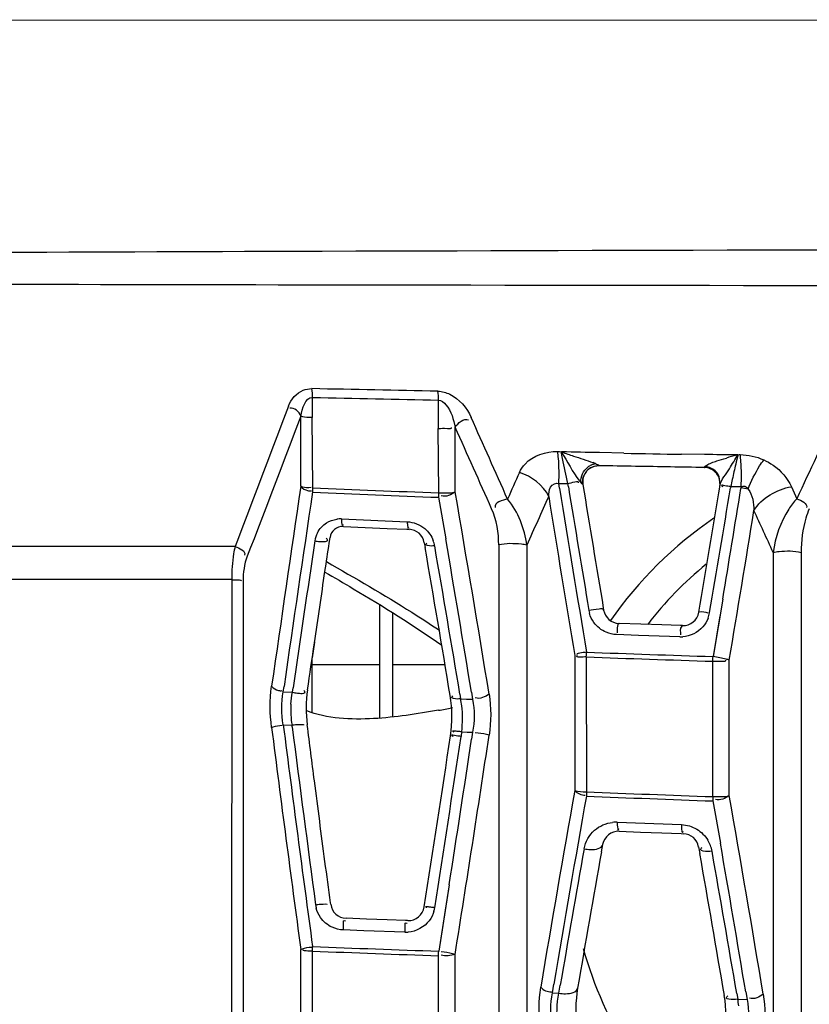
# Model space of a CAD drawing. Units: millimetres. Extents: x 811 to 4670, y -805 to 3125.
# Drawn here: x 2053 to 2078, y 832 to 863 of the extents above; entities that cross this region are included whole.
import ezdxf

# ---------------------------------------------------------------- set-up
doc = ezdxf.new("R2010")
doc.units = ezdxf.units.MM
doc.header["$LTSCALE"] = 294.03
doc.layers.get('0').update_dxf_attribs({"linetype": 'CONTINUOUS'})
doc.layers.add('02___PRT_ALL_AXES', color=7, linetype='CONTINUOUS')

msp = doc.modelspace()

# ---------------------------------------------------------------- linework, layer by layer
at = {"color": 7, "linetype": 'Continuous'}
for p, q in [((2039.046, 863.001), (2120.411, 863.016)), ((2062.422, 850.687), (2062.417, 851.306)), ((2062.419, 850.687), (2062.419, 851.306)), ((2066.33, 850.347), (2066.323, 851.224)), ((2066.326, 850.347), (2066.326, 851.224)), ((2062.057, 848.552), (2062.057, 850.728)), ((2062.428, 848.508), (2062.411, 850.687)), ((2066.334, 848.345), (2066.319, 850.348)), ((2066.842, 848.378), (2066.842, 850.38)), ((2072.075, 849.578), (2071.311, 849.594)), ((2074.569, 849.536), (2073.862, 849.545)), ((2071.306, 849.192), (2071.302, 849.19)), ((2070.056, 848.642), (2070.334, 848.637)), ((2070.08, 848.496), (2070.056, 848.642)), ((2070.35, 848.538), (2070.334, 848.637)), ((2070.8, 848.612), (2070.8, 848.609)), ((2075.055, 848.591), (2075.025, 848.853)), ((2075.384, 848.546), (2075.377, 848.499)), ((2075.384, 848.546), (2075.708, 848.54)), ((2075.708, 848.54), (2075.699, 848.486)), ((2077.264, 848.536), (2077.433, 848.164)), ((2066.328, 848.21), (2066.551, 846.918)), ((2066.328, 848.21), (2066.55, 846.918)), ((2063.319, 847.54), (2065.357, 847.452)), ((2063.377, 847.305), (2064.055, 847.276)), ((2064.055, 847.276), (2064.734, 847.246)), ((2064.734, 847.246), (2065.347, 847.22)), ((2065.347, 847.22), (2065.413, 847.217)), ((2062.938, 846.793), (2062.963, 846.965)), ((2065.884, 846.803), (2065.91, 846.655)), ((2068.193, 846.732), (2068.197, 811.251)), ((2069.062, 846.726), (2069.066, 810.988)), ((2060.02, 846.686), (2049.331, 846.678)), ((2076.698, 846.504), (2076.701, 810.965)), ((2077.567, 846.499), (2077.569, 810.737)), ((2059.916, 845.655), (2059.903, 810.253)), ((2060.268, 845.611), (2060.269, 810.486)), ((2075.136, 845.056), (2074.836, 843.274)), ((2064.511, 841.368), (2064.511, 844.878)), ((2064.911, 841.405), (2064.911, 844.627)), ((2071.445, 844.716), (2071.435, 844.779)), ((2072.601, 844.276), (2071.921, 844.3)), ((2075.05, 844.537), (2074.836, 843.274)), ((2073.253, 844.254), (2072.601, 844.276)), ((2073.822, 844.234), (2073.253, 844.254)), ((2073.884, 844.232), (2073.822, 844.234)), ((2072.52, 843.931), (2071.844, 843.954)), ((2073.81, 843.887), (2072.52, 843.931)), ((2062.411, 841.543), (2062.411, 843.232)), ((2070.547, 843.304), (2070.547, 839.123)), ((2070.907, 843.261), (2070.908, 839.077)), ((2074.832, 838.931), (2074.832, 843.126)), ((2075.336, 838.971), (2075.336, 843.163)), ((2062.411, 843.025), (2064.511, 843.025)), ((2064.911, 843.025), (2066.528, 843.025)), ((2061.513, 842.179), (2061.537, 842.345)), ((2061.513, 842.179), (2061.799, 842.168)), ((2061.799, 842.168), (2061.819, 842.305)), ((2067.346, 842.17), (2067.383, 841.949)), ((2066.987, 842.112), (2067.012, 841.963)), ((2067.012, 841.963), (2067.197, 841.956)), ((2067.197, 841.956), (2067.383, 841.949)), ((2066.756, 841.685), (2066.732, 841.68)), ((2066.759, 841.684), (2066.734, 841.68)), ((2061.514, 841.158), (2061.784, 841.147)), ((2061.791, 841.094), (2061.784, 841.147)), ((2067.044, 840.941), (2067.031, 840.843)), ((2067.044, 840.941), (2067.214, 840.934)), ((2067.214, 840.934), (2067.384, 840.928)), ((2067.384, 840.928), (2067.352, 840.715)), ((2067.031, 840.843), (2067.024, 840.794)), ((2074.834, 838.797), (2075.064, 837.487)), ((2074.834, 838.797), (2075.063, 837.487)), ((2071.864, 838.138), (2073.856, 838.062)), ((2071.926, 837.858), (2072.589, 837.833)), ((2072.589, 837.833), (2073.252, 837.807)), ((2073.252, 837.807), (2073.846, 837.785)), ((2073.846, 837.785), (2073.916, 837.782)), ((2071.374, 837.221), (2071.414, 837.447)), ((2074.389, 837.37), (2074.424, 837.17)), ((2066.657, 836.195), (2066.331, 834.138)), ((2066.657, 836.195), (2066.533, 835.407)), ((2062.983, 835.592), (2062.977, 835.639)), ((2064.096, 835.135), (2063.46, 835.159)), ((2064.733, 835.111), (2064.096, 835.135)), ((2066.533, 835.407), (2066.331, 834.138)), ((2065.298, 835.091), (2064.733, 835.111)), ((2065.369, 835.088), (2065.298, 835.091)), ((2064.01, 834.774), (2063.373, 834.798)), ((2065.285, 834.727), (2064.01, 834.774)), ((2062.055, 830.395), (2062.056, 834.196)), ((2062.418, 830.338), (2062.418, 834.142)), ((2066.328, 830.17), (2066.327, 833.998)), ((2066.841, 830.215), (2066.841, 834.04)), ((2069.857, 832.846), (2069.903, 833.119)), ((2070.059, 832.839), (2070.101, 833.087)), ((2069.857, 832.846), (2070.059, 832.839)), ((2075.569, 832.83), (2075.6, 832.648)), ((2075.849, 832.875), (2075.889, 832.639)), ((2075.6, 832.648), (2075.889, 832.639))]:
    msp.add_line(p, q, dxfattribs=at)
for points in [[(2070.021, 849.63), (2070.077, 849.629), (2070.142, 849.619)], [(2075.59, 849.522), (2075.644, 849.535), (2075.676, 849.534)], [(2070.735, 848.67), (2070.763, 848.643), (2070.783, 848.624), (2070.795, 848.613), (2070.8, 848.612)], [(2062.419, 848.508), (2062.419, 848.463), (2062.419, 848.418), (2062.421, 848.374)], [(2066.326, 848.345), (2066.326, 848.299), (2066.327, 848.254), (2066.328, 848.21)], [(2075.92, 848.464), (2075.812, 848.483), (2075.702, 848.5)], [(2075.705, 848.52), (2075.739, 848.549), (2075.768, 848.553), (2075.795, 848.554), (2075.82, 848.552), (2075.846, 848.544), (2075.871, 848.529), (2075.896, 848.504), (2075.92, 848.464)], [(2070.907, 843.261), (2070.908, 843.31), (2070.91, 843.36), (2070.912, 843.409)], [(2074.832, 843.126), (2074.833, 843.175), (2074.834, 843.225), (2074.836, 843.274)], [(2070.908, 839.077), (2070.908, 839.031), (2070.908, 838.987), (2070.91, 838.943)], [(2074.832, 838.931), (2074.832, 838.885), (2074.833, 838.84), (2074.834, 838.797)], [(2062.418, 834.142), (2062.418, 834.189), (2062.42, 834.235), (2062.422, 834.282)], [(2066.327, 833.998), (2066.328, 834.044), (2066.329, 834.091), (2066.331, 834.138)]]:
    msp.add_lwpolyline(points, dxfattribs=at)
for centre, radius, start, end in [((2340.77, 726.53), 290.071, 154.63749, 155.20797), ((1616.369, 648.202), 494.339, 23.85866, 24.17991), ((1609.902, 644.381), 501.228, 23.95039, 24.26688), ((2061.672, 419.329), 430.373, 88.71664, 88.87223), ((2077.416, 1093.199), 243.68, 268.74409, 269.16442), ((2072.388, 655.322), 194.226, 89.05536, 89.35674), ((2080.024, 832.432), 17.654, 104.609, 105.698), ((2089.672, 845.893), 14.525, 165.4766, 166.6881), ((2071.294, 848.69), 0.5, 88.9924, 189.2538), ((2070.096, 846.641), 2.833, 67.3238, 68.9116), ((2098.486, 843.8), 23.584, 166.671, 167.8419), ((2295.652, 746.68), 248.819, 155.7234, 155.93223), ((2071.286, 848.696), 0.492, 146.0185, 155.7732), ((2074.556, 848.634), 0.5, 350.6589, 89.0565), ((2784.698, 964.921), 723.311, 189.253373, 189.561114), ((1437.6, 953.422), 646.018, 350.306501, 350.661109), ((2100.628, 843.32), 25.779, 167.8015, 168.3045), ((3833.032, 586.868), 1790.204, 171.594644, 171.795146), ((3863.622, 581.309), 1820.893, 171.566156, 171.757902), ((2131.942, 2460.263), 1613.253, 267.530089, 267.668989), ((2132.138, 2461.798), 1614.93, 267.525739, 267.664491), ((1446.982, 741.043), 629.084, 9.245222, 9.823934), ((2805.828, 966.318), 745.122, 189.098041, 189.494401), ((2784.21, 965.084), 723.31, 189.272368, 189.580233), ((1439.383, 953.244), 644.562, 350.29931, 350.647623), ((1416.016, 955.035), 668.233, 350.527063, 350.825072), ((2288.422, 749.319), 240.014, 155.66025, 156.0563), ((2805.101, 965.856), 744.706, 189.087157, 189.471928), ((1416.679, 954.722), 668.038, 350.386884, 350.789829), ((1572.125, 615.955), 554.749, 24.55655, 24.70357), ((2063.284, 846.738), 0.802, 87.5188, 97.9383), ((2081.911, 837.242), 12.5, 124.3165, 145.1294), ((2063.288, 846.739), 0.805, 152.6663, 171.4348), ((2063.359, 846.906), 0.4, 87.4873, 171.5112), ((2065.391, 846.718), 0.5, 9.8556, 87.5596), ((3532.075, 627.266), 1485.899, 171.501428, 171.67894), ((2065.318, 846.551), 0.901, 9.8986, 20.6542), ((1452.037, 741.557), 623.481, 9.286648, 9.72903), ((1469.811, 743.222), 605.005, 9.402575, 9.843797), ((1468.328, 742.681), 606.861, 9.430069, 9.870089), ((2081.911, 837.242), 11.5, 129.3526, 142.3219), ((2071.87, 844.853), 0.895, 189.5916, 195.4269), ((2071.938, 844.799), 0.5, 189.5667, 267.9962), ((2073.901, 844.732), 0.5, 268.1544, 350.3068), ((2073.838, 844.788), 0.903, 338.7353, 350.2165), ((2073.84, 844.783), 0.897, 268.0718, 273.4923), ((2133.013, 2591.692), 1749.386, 267.965663, 268.094266), ((2133.12, 2592.66), 1750.505, 267.963287, 268.091818), ((2066.224, 841.662), 4, 171.6956, 187.2869), ((2062.742, 841.408), 4, 351.4674, 9.4016), ((2063.76, 841.344), 3.311, 6.9995, 10.7761), ((2064.681, 841.617), 2.935, 176.4013, 182.9433), ((2055.862, 902.225), 61.514, 279.79163, 280.18019), ((2063.835, 841.354), 3.235, 359.9596, 6.9889), ((2064.666, 841.621), 2.92, 183.0396, 189.332), ((2063.82, 841.352), 3.25, 352.7367, 359.9928), ((2977.451, 958.087), 923.741, 187.277263, 187.70767), ((3007.62, 962.577), 953.866, 187.313107, 187.729743), ((2969.52, 957.305), 915.138, 187.295517, 187.643839), ((1356.732, 947.358), 717.916, 351.03706, 351.465425), ((1359.199, 947.017), 715.751, 351.035435, 351.465333), ((1357.984, 947.514), 717.362, 351.072892, 351.438178), ((1352.362, 948.255), 723.55, 350.917634, 351.462146), ((2640.551, 737.711), 578.955, 169.911764, 170.524552), ((2639.076, 737.733), 577.111, 169.899593, 170.486433), ((2135.291, 2511.707), 1673.869, 267.795639, 267.930065), ((2135.423, 2511.971), 1674.271, 267.791712, 267.926101), ((1514.22, 739.983), 569.781, 9.37603, 10.00469), ((2071.827, 837.159), 0.98, 87.8074, 96.1211), ((2071.906, 837.359), 0.5, 87.7687, 169.8764), ((2073.897, 837.282), 0.5, 10.0565, 87.8394), ((2073.821, 837.062), 0.999, 20.9956, 31.1455), ((2611.381, 740.757), 549.098, 169.8719, 170.31981), ((2073.819, 837.061), 1.001, 10.105, 21.0226), ((1518.125, 740.286), 565.358, 9.42589, 9.90002), ((2612.575, 740.821), 549.719, 169.9003, 170.3474), ((1538.473, 742.305), 544.283, 9.56697, 10.03761), ((1537.41, 741.72), 545.817, 9.60906, 10.07859), ((2063.358, 835.692), 0.851, 187.7063, 194.9139), ((2063.479, 835.659), 0.5, 187.6379, 267.843), ((2065.388, 835.588), 0.5, 267.9089, 351.0377), ((2065.327, 835.625), 0.891, 344.1321, 351.0131), ((2065.315, 835.58), 0.853, 267.9462, 274.612), ((2128.949, 2583.814), 1750.796, 267.822336, 267.950347), ((2081.911, 837.242), 11.5, 195.2186, 231.0908), ((2129.129, 2584.678), 1751.807, 267.81756, 267.945506), ((2074.582, 832.324), 4, 170.3476, 188.4308), ((2071.241, 832.1), 4, 351.4786, 9.566), ((2072.542, 832.018), 3.122, 7.9242, 11.6594)]:
    msp.add_arc(centre, radius, start, end, dxfattribs=at)
for points, knots in [([(2039.91, 855.756), (2047.163, 855.788), (2076.735, 855.904), (2106.306, 855.935), (2128.625, 855.942)], [0, 0, 0, 0, 0.245267, 1, 1, 1, 1]), ([(2040.041, 854.847), (2047.373, 854.828), (2077.257, 854.765), (2107.142, 854.754), (2129.693, 854.752)], [0, 0, 0, 0, 0.245359, 1, 1, 1, 1]), ([(2061.676, 851.04), (2061.755, 851.248), (2061.99, 851.525), (2062.309, 851.58), (2062.4, 851.578)], [0, 0, 0, 0, 0.708084, 1, 1, 1, 1]), ([(2066.308, 851.498), (2066.435, 851.495), (2066.885, 851.372), (2067.203, 850.982), (2067.337, 850.685)], [0, 0, 0, 0, 0.279936, 1, 1, 1, 1]), ([(2066.326, 851.224), (2066.417, 851.222), (2066.71, 850.963), (2066.789, 850.626), (2066.842, 850.38)], [0, 0, 0, 0, 0.265285, 1, 1, 1, 1]), ([(2062.057, 850.728), (2062.074, 850.723), (2062.18, 850.693), (2062.293, 850.691), (2062.386, 850.697)], [0, 0, 0, 0, 0.158055, 1, 1, 1, 1]), ([(2066.326, 850.347), (2066.417, 850.345), (2066.487, 850.357), (2066.756, 850.34), (2066.732, 850.378)], [0, 0, 0, 0, 0.668075, 1, 1, 1, 1]), ([(2068.836, 848.98), (2068.879, 849.075), (2069.135, 849.475), (2069.66, 849.636), (2070.021, 849.63)], [0, 0, 0, 0, 0.223682, 1, 1, 1, 1]), ([(2070.056, 848.642), (2070.067, 848.9), (2070.065, 849.231), (2070.031, 849.559), (2070.021, 849.63)], [0, 0, 0, 0, 0.782719, 1, 1, 1, 1]), ([(2070.334, 848.637), (2070.275, 848.894), (2070.204, 849.223), (2070.144, 849.555), (2070.132, 849.628)], [0, 0, 0, 0, 0.781856, 1, 1, 1, 1]), ([(2075.709, 848.54), (2075.719, 848.8), (2075.717, 849.133), (2075.685, 849.463), (2075.676, 849.534)], [0, 0, 0, 0, 0.78361, 1, 1, 1, 1]), ([(2070.96, 849.152), (2070.994, 849.179), (2071.066, 849.225), (2071.148, 849.25), (2071.188, 849.255)], [0, 0, 0, 0, 0.517778, 1, 1, 1, 1]), ([(2071.189, 849.255), (2071.212, 849.245), (2071.25, 849.228), (2071.287, 849.21), (2071.3, 849.2)], [0, 0, 0, 0, 0.619779, 1, 1, 1, 1]), ([(2071.3, 849.2), (2071.302, 849.199), (2071.305, 849.197), (2071.307, 849.192), (2071.306, 849.192)], [0, 0, 0, 0, 0.70239, 1, 1, 1, 1]), ([(2074.564, 849.134), (2074.215, 849.14), (2073.505, 849.152), (2072.418, 849.17), (2071.68, 849.183), (2071.302, 849.19)], [0, 0, 0, 0, 0.3208, 0.653073, 1, 1, 1, 1]), ([(2074.586, 849.161), (2074.595, 849.179), (2074.718, 849.256), (2074.843, 849.301), (2074.955, 849.338)], [0, 0, 0, 0, 0.143799, 1, 1, 1, 1]), ([(2075.92, 848.464), (2076.019, 848.713), (2076.171, 849.024), (2076.362, 849.31), (2076.408, 849.371)], [0, 0, 0, 0, 0.780383, 1, 1, 1, 1]), ([(2076.408, 849.371), (2076.509, 849.325), (2076.861, 849.127), (2077.143, 848.802), (2077.264, 848.536)], [0, 0, 0, 0, 0.274756, 1, 1, 1, 1]), ([(2070.878, 848.971), (2070.898, 849), (2070.943, 849.054), (2070.998, 849.097), (2071.028, 849.115)], [0, 0, 0, 0, 0.499709, 1, 1, 1, 1]), ([(2074.564, 849.134), (2074.566, 849.134), (2074.572, 849.138), (2074.575, 849.143), (2074.577, 849.146)], [0, 0, 0, 0, 0.366502, 1, 1, 1, 1]), ([(2074.577, 849.146), (2074.579, 849.148), (2074.582, 849.153), (2074.584, 849.158), (2074.586, 849.161)], [0, 0, 0, 0, 0.458746, 1, 1, 1, 1]), ([(2069.741, 848.24), (2069.747, 848.336), (2069.741, 848.532), (2069.971, 848.681), (2070.056, 848.642)], [0, 0, 0, 0, 0.508064, 1, 1, 1, 1]), ([(2070.696, 848.717), (2070.702, 848.709), (2070.715, 848.693), (2070.729, 848.677), (2070.735, 848.67)], [0, 0, 0, 0, 0.51373, 1, 1, 1, 1]), ([(2075.095, 848.569), (2075.094, 848.565), (2075.115, 848.558), (2075.126, 848.553), (2075.137, 848.55)], [0, 0, 0, 0, 0.257976, 1, 1, 1, 1]), ([(2075.384, 848.546), (2075.322, 848.555), (2075.252, 848.541), (2075.1, 848.603), (2075.095, 848.569)], [0, 0, 0, 0, 0.650577, 1, 1, 1, 1]), ([(2062.057, 848.552), (2062.073, 848.546), (2062.174, 848.515), (2062.284, 848.515), (2062.374, 848.522)], [0, 0, 0, 0, 0.155024, 1, 1, 1, 1]), ([(2062.057, 848.552), (2062.11, 848.487), (2062.222, 848.412), (2062.347, 848.409), (2062.387, 848.412)], [0, 0, 0, 0, 0.677617, 1, 1, 1, 1]), ([(2066.326, 848.345), (2066.464, 848.368), (2066.639, 848.33), (2066.812, 848.364), (2066.842, 848.378)], [0, 0, 0, 0, 0.808094, 1, 1, 1, 1]), ([(2077.433, 848.164), (2077.338, 848.066), (2076.972, 847.574), (2076.764, 846.973), (2076.698, 846.504)], [0, 0, 0, 0, 0.224516, 1, 1, 1, 1]), ([(2077.819, 847.852), (2077.777, 847.76), (2077.626, 847.323), (2077.567, 846.858), (2077.567, 846.499)], [0, 0, 0, 0, 0.220661, 1, 1, 1, 1]), ([(2063.319, 847.54), (2063.321, 847.487), (2063.294, 847.451), (2063.355, 847.334), (2063.362, 847.348)], [0, 0, 0, 0, 0.775975, 1, 1, 1, 1]), ([(2063.362, 847.348), (2063.363, 847.351), (2063.366, 847.359), (2063.369, 847.367), (2063.37, 847.371)], [0, 0, 0, 0, 0.437712, 1, 1, 1, 1]), ([(2065.357, 847.452), (2065.359, 847.395), (2065.355, 847.349), (2065.385, 847.226), (2065.403, 847.27), (2065.407, 847.283)], [0, 0, 0, 0, 0.680166, 0.833254, 1, 1, 1, 1]), ([(2062.265, 842.239), (2062.336, 842.726), (2062.516, 843.95), (2062.74, 845.468), (2062.894, 846.499), (2062.938, 846.793)], [0, 0, 0, 0, 0.320351, 0.806723, 1, 1, 1, 1]), ([(2062.492, 846.859), (2062.542, 846.848), (2062.648, 846.836), (2062.761, 846.834), (2062.916, 846.851), (2062.866, 846.926), (2062.844, 846.943)], [0, 0, 0, 0, 0.318527, 0.634166, 0.828338, 1, 1, 1, 1]), ([(2066.206, 846.706), (2066.134, 846.701), (2066.058, 846.691), (2065.91, 846.732), (2065.951, 846.781), (2065.968, 846.793)], [0, 0, 0, 0, 0.637549, 0.816333, 1, 1, 1, 1]), ([(2069.062, 846.726), (2069.008, 846.742), (2068.718, 846.777), (2068.42, 846.787), (2068.193, 846.732)], [0, 0, 0, 0, 0.196376, 1, 1, 1, 1]), ([(2060.02, 846.686), (2060.002, 846.612), (2059.934, 846.273), (2059.914, 845.925), (2059.916, 845.655)], [0, 0, 0, 0, 0.219424, 1, 1, 1, 1]), ([(2076.698, 846.504), (2076.758, 846.519), (2077.047, 846.549), (2077.347, 846.564), (2077.567, 846.499)], [0, 0, 0, 0, 0.212804, 1, 1, 1, 1]), ([(2062.852, 846.215), (2063.741, 845.703), (2064.927, 845.024), (2066.071, 844.277), (2066.352, 844.088)], [0, 0, 0, 0, 0.751337, 1, 1, 1, 1]), ([(2062.804, 845.894), (2063.097, 845.722), (2064.328, 845.004), (2065.538, 844.248), (2066.429, 843.628)], [0, 0, 0, 0, 0.238374, 1, 1, 1, 1]), ([(2071.445, 844.716), (2071.437, 844.764), (2071.203, 844.721), (2071.091, 844.724), (2070.987, 844.704)], [0, 0, 0, 0, 0.314192, 1, 1, 1, 1]), ([(2074.394, 844.648), (2074.395, 844.654), (2074.506, 844.69), (2074.589, 844.653), (2074.675, 844.633)], [0, 0, 0, 0, 0.070165, 1, 1, 1, 1]), ([(2071.921, 844.3), (2071.915, 844.3), (2071.901, 844.29), (2071.893, 844.276), (2071.889, 844.267)], [0, 0, 0, 0, 0.365215, 1, 1, 1, 1]), ([(2071.889, 844.267), (2071.875, 844.239), (2071.859, 844.153), (2071.859, 844.067), (2071.862, 844.013)], [0, 0, 0, 0, 0.36873, 1, 1, 1, 1]), ([(2073.884, 844.232), (2073.876, 844.232), (2073.799, 844.145), (2073.822, 844.036), (2073.828, 843.945)], [0, 0, 0, 0, 0.086117, 1, 1, 1, 1]), ([(2074.832, 843.126), (2074.921, 843.124), (2074.993, 843.133), (2075.251, 843.123), (2075.229, 843.162)], [0, 0, 0, 0, 0.668419, 1, 1, 1, 1]), ([(2075.336, 843.163), (2075.306, 843.174), (2075.142, 843.222), (2074.974, 843.253), (2074.836, 843.274)], [0, 0, 0, 0, 0.187968, 1, 1, 1, 1]), ([(2061.152, 842.353), (2061.206, 842.29), (2061.317, 842.216), (2061.441, 842.213), (2061.48, 842.216)], [0, 0, 0, 0, 0.678622, 1, 1, 1, 1]), ([(2061.799, 842.168), (2061.848, 842.155), (2061.954, 842.138), (2062.063, 842.13), (2062.22, 842.137), (2062.168, 842.209), (2062.147, 842.224)], [0, 0, 0, 0, 0.3242, 0.643179, 0.833609, 1, 1, 1, 1]), ([(2067.012, 841.963), (2066.939, 841.958), (2066.864, 841.948), (2066.715, 841.99), (2066.756, 842.039), (2066.773, 842.051)], [0, 0, 0, 0, 0.63783, 0.816686, 1, 1, 1, 1]), ([(2066.323, 841.607), (2065.658, 841.493), (2064.308, 841.28), (2062.878, 841.341), (2062.225, 841.597)], [0, 0, 0, 0, 0.490233, 1, 1, 1, 1]), ([(2061.151, 841.076), (2061.167, 841.083), (2061.272, 841.122), (2061.386, 841.138), (2061.48, 841.145)], [0, 0, 0, 0, 0.158758, 1, 1, 1, 1]), ([(2061.784, 841.147), (2061.836, 841.155), (2061.902, 841.172), (2062.199, 841.17), (2062.136, 841.151)], [0, 0, 0, 0, 0.444251, 1, 1, 1, 1]), ([(2062.977, 835.639), (2062.92, 836.067), (2062.752, 837.327), (2062.511, 839.165), (2062.33, 840.575), (2062.256, 841.154)], [0, 0, 0, 0, 0.232855, 0.68535, 1, 1, 1, 1]), ([(2067.044, 840.941), (2067.004, 840.945), (2066.919, 840.953), (2066.853, 840.957), (2066.731, 840.964), (2066.788, 840.947), (2066.802, 840.944)], [0, 0, 0, 0, 0.366602, 0.697782, 0.863503, 1, 1, 1, 1]), ([(2066.744, 840.819), (2066.748, 840.817), (2066.762, 840.813), (2066.775, 840.809), (2066.784, 840.807)], [0, 0, 0, 0, 0.343562, 1, 1, 1, 1]), ([(2067.894, 840.835), (2067.867, 840.842), (2067.727, 840.877), (2067.583, 840.902), (2067.465, 840.91)], [0, 0, 0, 0, 0.189709, 1, 1, 1, 1]), ([(2071.864, 838.138), (2071.867, 838.07), (2071.862, 838.016), (2071.896, 837.868), (2071.915, 837.922), (2071.919, 837.938)], [0, 0, 0, 0, 0.68324, 0.833071, 1, 1, 1, 1]), ([(2073.856, 838.062), (2073.859, 837.994), (2073.854, 837.94), (2073.886, 837.792), (2073.905, 837.846), (2073.909, 837.862)], [0, 0, 0, 0, 0.684245, 0.833594, 1, 1, 1, 1]), ([(2070.84, 837.315), (2070.906, 837.301), (2071.089, 837.275), (2071.391, 837.314), (2071.414, 837.447)], [0, 0, 0, 0, 0.336006, 1, 1, 1, 1]), ([(2074.804, 837.237), (2074.712, 837.23), (2074.613, 837.217), (2074.425, 837.273), (2074.475, 837.338), (2074.497, 837.355)], [0, 0, 0, 0, 0.631316, 0.812865, 1, 1, 1, 1]), ([(2062.514, 835.578), (2062.566, 835.586), (2062.631, 835.604), (2062.926, 835.606), (2062.864, 835.588)], [0, 0, 0, 0, 0.445564, 1, 1, 1, 1]), ([(2066.207, 835.486), (2066.168, 835.492), (2066.084, 835.503), (2066.018, 835.511), (2065.897, 835.523), (2065.953, 835.505), (2065.968, 835.501)], [0, 0, 0, 0, 0.367079, 0.698375, 0.863717, 1, 1, 1, 1]), ([(2063.373, 834.798), (2063.375, 834.842), (2063.398, 834.915), (2063.354, 835.128), (2063.44, 835.078), (2063.443, 835.065)], [0, 0, 0, 0, 0.388643, 0.874018, 1, 1, 1, 1]), ([(2065.285, 834.727), (2065.287, 834.771), (2065.309, 834.843), (2065.266, 835.057), (2065.35, 835.007), (2065.353, 834.994)], [0, 0, 0, 0, 0.389555, 0.875933, 1, 1, 1, 1]), ([(2062.056, 834.196), (2062.072, 834.203), (2062.178, 834.244), (2062.292, 834.261), (2062.387, 834.268)], [0, 0, 0, 0, 0.158162, 1, 1, 1, 1]), ([(2066.841, 834.04), (2066.814, 834.047), (2066.673, 834.083), (2066.53, 834.11), (2066.412, 834.119)], [0, 0, 0, 0, 0.189388, 1, 1, 1, 1]), ([(2070.059, 832.839), (2070.126, 832.826), (2070.314, 832.805), (2070.615, 832.859), (2070.638, 832.995)], [0, 0, 0, 0, 0.331451, 1, 1, 1, 1]), ([(2075.6, 832.648), (2075.507, 832.639), (2075.412, 832.625), (2075.22, 832.674), (2075.272, 832.736), (2075.293, 832.752)], [0, 0, 0, 0, 0.638697, 0.817305, 1, 1, 1, 1])]:
    msp.add_open_spline(points, degree=3, knots=knots, dxfattribs=at)
for points in [[(2062.057, 850.728), (2062.097, 850.952), (2062.192, 851.31), (2062.419, 851.306)], [(2066.308, 851.498), (2065.005, 851.524), (2063.703, 851.55), (2062.4, 851.578)], [(2062.419, 851.306), (2062.419, 851.397), (2062.414, 851.488), (2062.4, 851.578)], [(2062.419, 851.306), (2063.722, 851.278), (2065.024, 851.25), (2066.326, 851.224)], [(2066.326, 851.224), (2066.326, 851.315), (2066.322, 851.407), (2066.308, 851.498)], [(2061.676, 851.04), (2061.127, 849.588), (2060.579, 848.135), (2060.02, 846.686)], [(2062.057, 850.728), (2061.507, 849.279), (2060.959, 847.829), (2060.397, 846.384)], [(2062.057, 850.728), (2062.004, 850.857), (2061.855, 850.998), (2061.719, 850.971)], [(2066.842, 850.38), (2066.923, 850.514), (2067.112, 850.676), (2067.255, 850.609)], [(2070.133, 849.621), (2070.322, 849.321), (2070.475, 848.995), (2070.696, 848.717)], [(2070.152, 849.614), (2070.27, 849.57), (2070.389, 849.529), (2070.509, 849.49)], [(2070.509, 849.49), (2070.712, 849.424), (2070.916, 849.361), (2071.116, 849.284)], [(2075.346, 849.097), (2075.431, 849.242), (2075.517, 849.386), (2075.609, 849.526)], [(2075.676, 849.534), (2075.926, 849.53), (2076.18, 849.473), (2076.408, 849.371)], [(2071.028, 849.115), (2071.11, 849.166), (2071.21, 849.194), (2071.306, 849.192)], [(2074.955, 849.338), (2075.051, 849.371), (2075.15, 849.399), (2075.248, 849.427)], [(2069.741, 848.24), (2069.578, 848.594), (2069.207, 848.86), (2068.836, 848.98)], [(2070.735, 848.67), (2070.732, 848.76), (2070.754, 848.853), (2070.792, 848.935)], [(2070.8, 848.612), (2070.784, 848.707), (2070.798, 848.81), (2070.838, 848.898)], [(2070.792, 848.935), (2070.831, 849.018), (2070.889, 849.095), (2070.96, 849.152)], [(2074.848, 849.072), (2074.772, 849.124), (2074.678, 849.156), (2074.586, 849.161)], [(2075.025, 848.853), (2074.989, 848.94), (2074.925, 849.019), (2074.848, 849.072)], [(2075.052, 848.574), (2075.085, 848.771), (2075.245, 848.924), (2075.346, 849.097)], [(2070.334, 848.637), (2070.438, 848.656), (2070.698, 848.751), (2070.65, 848.658)], [(2066.842, 848.378), (2066.726, 848.284), (2066.554, 848.21), (2066.411, 848.252)], [(2075.92, 848.464), (2076.071, 848.29), (2076.093, 848.028), (2076.105, 847.798)], [(2076.105, 847.798), (2076.337, 848.193), (2076.812, 848.461), (2077.264, 848.536)], [(2068.465, 848.153), (2068.313, 848.13), (2068.039, 848.041), (2068.083, 847.893)], [(2069.062, 846.726), (2069.001, 847.238), (2068.798, 847.759), (2068.465, 848.153)], [(2077.433, 848.164), (2077.563, 848.124), (2077.781, 848.016), (2077.733, 847.889)], [(2068.193, 846.732), (2068.193, 847.112), (2068.127, 847.504), (2067.973, 847.852)], [(2062.573, 847.109), (2062.636, 847.231), (2062.735, 847.339), (2062.851, 847.414)], [(2062.851, 847.414), (2062.947, 847.476), (2063.06, 847.517), (2063.174, 847.533)], [(2065.357, 847.452), (2065.551, 847.443), (2065.751, 847.365), (2065.899, 847.24)], [(2065.899, 847.24), (2066.015, 847.143), (2066.108, 847.011), (2066.162, 846.869)], [(2060.02, 846.686), (2060.146, 846.647), (2060.364, 846.539), (2060.311, 846.419)], [(2060.397, 846.384), (2060.303, 846.14), (2060.268, 845.872), (2060.268, 845.611)], [(2059.916, 845.661), (2056.422, 845.664), (2052.929, 845.666), (2049.436, 845.669)], [(2059.916, 845.655), (2060.009, 845.652), (2060.264, 845.675), (2060.193, 845.613)], [(2071.143, 844.33), (2071.081, 844.416), (2071.035, 844.514), (2071.007, 844.615)], [(2071.524, 844.025), (2071.374, 844.088), (2071.237, 844.198), (2071.143, 844.33)], [(2074.68, 844.46), (2074.642, 844.363), (2074.586, 844.27), (2074.517, 844.192)], [(2071.844, 843.954), (2071.735, 843.958), (2071.624, 843.983), (2071.524, 844.025)], [(2074.517, 844.192), (2074.364, 844.018), (2074.125, 843.902), (2073.895, 843.888)], [(2070.912, 843.409), (2070.813, 843.39), (2070.546, 843.381), (2070.625, 843.319)], [(2070.907, 843.261), (2070.811, 843.264), (2070.559, 843.229), (2070.621, 843.302)], [(2061.151, 841.076), (2061.097, 841.498), (2061.091, 841.931), (2061.152, 842.353)], [(2061.514, 841.158), (2061.455, 841.494), (2061.449, 841.845), (2061.513, 842.179)], [(2061.751, 841.801), (2061.759, 841.924), (2061.774, 842.047), (2061.798, 842.168)], [(2067.383, 841.949), (2067.447, 841.615), (2067.443, 841.263), (2067.384, 840.928)], [(2067.894, 842.112), (2067.778, 842.019), (2067.607, 841.947), (2067.464, 841.99)], [(2067.894, 842.112), (2067.962, 841.692), (2067.957, 841.256), (2067.894, 840.835)], [(2067.024, 840.794), (2066.931, 840.807), (2066.66, 840.862), (2066.744, 840.819)], [(2070.547, 839.123), (2070.66, 839.085), (2070.783, 839.077), (2070.901, 839.082)], [(2070.547, 839.123), (2070.627, 839.034), (2070.757, 838.971), (2070.876, 838.981)], [(2074.832, 838.931), (2074.998, 838.96), (2075.188, 838.891), (2075.336, 838.971)], [(2075.336, 838.971), (2075.225, 838.874), (2075.054, 838.798), (2074.913, 838.84)], [(2070.84, 837.315), (2070.878, 837.531), (2070.998, 837.743), (2071.162, 837.888)], [(2071.162, 837.888), (2071.314, 838.023), (2071.52, 838.112), (2071.722, 838.134)], [(2073.856, 838.062), (2074.02, 838.055), (2074.188, 838.006), (2074.329, 837.923)], [(2074.329, 837.923), (2074.469, 837.84), (2074.591, 837.718), (2074.676, 837.579)], [(2062.668, 835.185), (2062.608, 835.272), (2062.562, 835.371), (2062.535, 835.473)], [(2063.024, 834.883), (2062.883, 834.949), (2062.756, 835.057), (2062.668, 835.185)], [(2066.184, 835.382), (2066.154, 835.275), (2066.104, 835.173), (2066.037, 835.085)], [(2063.373, 834.798), (2063.253, 834.803), (2063.132, 834.832), (2063.024, 834.883)], [(2066.037, 835.085), (2065.889, 834.887), (2065.631, 834.749), (2065.384, 834.729)], [(2062.418, 834.142), (2062.325, 834.146), (2062.071, 834.135), (2062.144, 834.192)], [(2066.841, 834.04), (2066.702, 833.999), (2066.55, 833.983), (2066.408, 834.012)], [(2069.495, 831.751), (2069.433, 832.17), (2069.425, 832.603), (2069.495, 833.021)], [(2069.495, 833.021), (2069.575, 832.933), (2069.706, 832.872), (2069.824, 832.883)], [(2069.858, 831.83), (2069.793, 832.162), (2069.784, 832.515), (2069.857, 832.846)], [(2070.032, 831.824), (2069.978, 832.158), (2069.988, 832.508), (2070.06, 832.839)], [(2076.389, 832.808), (2076.277, 832.713), (2076.107, 832.639), (2075.966, 832.682)], [(2076.389, 832.808), (2076.458, 832.391), (2076.451, 831.957), (2076.389, 831.538)], [(2075.889, 832.639), (2075.954, 832.307), (2075.948, 831.957), (2075.889, 831.624)]]:
    msp.add_open_spline(points, degree=3, dxfattribs=at)
at = {"layer": '02___PRT_ALL_AXES', "color": 7, "linetype": 'Continuous'}
msp.add_line((2062.483, 843.722), (2062.411, 843.233), dxfattribs=at)

doc.saveas('drawing.dxf')
